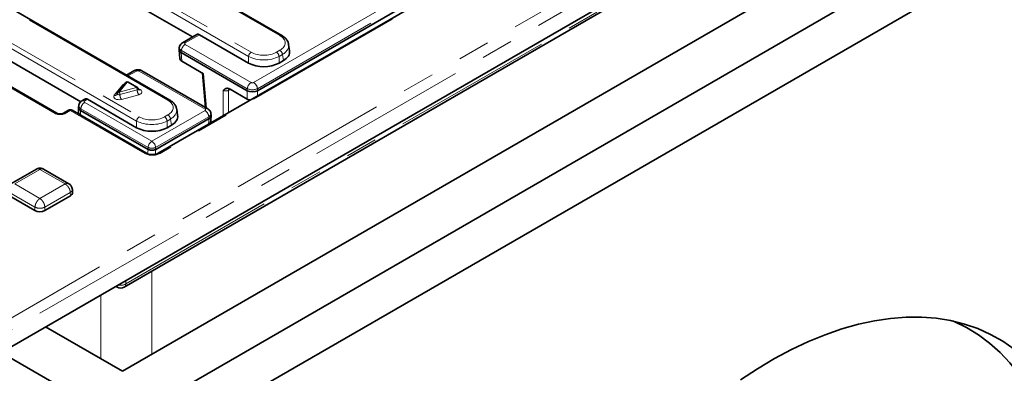
# Model space of a CAD drawing. Units: millimetres. Extents: x 8 to 603, y -62 to 415.
# Drawn here: x 325 to 364, y 101 to 115 of the extents above; entities that cross this region are included whole.
import ezdxf

# ---------------------------------------------------------------- set-up
doc = ezdxf.new("R2010")
doc.units = ezdxf.units.MM
doc.linetypes.add('PHANTOM', pattern=[12.7, 6.35, -1.27, 1.27, -1.27, 1.27, -1.27])

msp = doc.modelspace()

# ---------------------------------------------------------------- linework, layer by layer
at = {"color": 8, "linetype": 'PHANTOM', "lineweight": 18}
for p, q in [((322.4494, 102.2009), (385.8726, 138.8053)), ((386.0745, 138.4473), (322.6513, 101.8429)), ((372.577, 134.2458), (330.3495, 109.8744)), ((334.0659, 112.6924), (371.5706, 134.338)), ((371.7216, 134.0912), (334.2169, 112.4455)), ((335.1077, 114.5514), (305.0728, 131.8859)), ((333.8664, 113.7285), (304.6196, 130.6081)), ((304.7202, 130.7727), (333.967, 113.893)), ((299.4874, 128.6623), (329.5224, 111.3278)), ((330.6631, 111.9862), (301.4163, 128.8658)), ((329.4217, 111.1633), (299.3868, 128.4978)), ((328.9893, 104.6963), (369.1901, 127.8981)), ((331.917, 114.5888), (331.3485, 114.2607)), ((331.3485, 114.2026), (333.9653, 112.6924)), ((331.1976, 113.9558), (331.1864, 113.8822)), ((331.1869, 113.8819), (331.2187, 113.5319)), ((333.8143, 112.4455), (331.1976, 113.9558)), ((334.9733, 113.893), (335.1077, 113.9706)), ((335.2084, 113.806), (335.074, 113.7285)), ((335.2453, 113.5625), (335.2084, 113.806)), ((333.8664, 113.4637), (333.8664, 113.7285)), ((335.074, 113.7285), (335.074, 113.4637)), ((329.4196, 113.1475), (329.0771, 112.9498)), ((332.137, 111.6372), (329.5202, 113.1475)), ((332.0691, 113.0411), (332.1929, 111.6774)), ((326.1822, 111.4636), (324.1686, 112.6257)), ((328.5325, 112.1852), (328.858, 112.5819)), ((329.0517, 112.7039), (328.7261, 112.3073)), ((329.4134, 112.4951), (329.0517, 112.7039)), ((328.7261, 112.3073), (329.4134, 112.4951)), ((329.444, 112.3996), (328.7567, 112.2117)), ((329.5051, 112.2084), (328.8178, 112.0205)), ((329.4824, 112.4552), (329.5649, 112.4076)), ((332.8624, 111.373), (332.8624, 112.3737)), ((333.1448, 112.4203), (333.0641, 112.3737)), ((333.0641, 112.3737), (333.0641, 111.4894)), ((333.8139, 112.0341), (333.8139, 112.3658)), ((333.8143, 112.3655), (333.8143, 112.4455)), ((334.2169, 112.4455), (334.2169, 112.3655)), ((334.2174, 112.3658), (334.2174, 112.155)), ((327.4723, 112.0236), (327.3584, 111.9578)), ((327.3584, 111.8998), (330.0255, 110.3605)), ((326.7882, 111.5802), (326.5861, 111.4636)), ((329.7438, 109.8744), (326.7882, 111.5802)), ((327.1909, 111.3961), (327.1979, 111.4147)), ((327.2075, 111.6529), (327.1963, 111.5795)), ((327.1979, 111.5784), (327.1979, 111.4147)), ((327.1979, 111.4147), (327.2422, 111.3665)), ((329.8746, 110.1136), (327.2075, 111.6529)), ((330.0255, 110.3605), (332.137, 111.5791)), ((329.4217, 110.8985), (329.4217, 111.1633)), ((332.288, 111.3322), (330.1765, 110.1136)), ((330.5287, 111.3278), (330.6631, 111.4054)), ((330.7637, 111.2408), (330.6293, 111.1633)), ((330.6293, 111.1633), (330.6293, 110.8985)), ((330.8006, 110.9973), (330.7637, 111.2408)), ((332.2784, 111.0359), (332.2986, 111.2584)), ((332.2991, 111.2587), (332.288, 111.3322)), ((329.8577, 109.8622), (329.8734, 110.0343)), ((329.8746, 110.0337), (329.8746, 110.1136)), ((330.1777, 110.0343), (330.16, 109.8397)), ((330.1765, 110.1136), (330.1765, 110.0336)), ((325.5808, 109.2407), (324.5818, 108.6642)), ((326.5798, 108.6642), (325.5808, 109.2407)), ((325.3847, 107.7468), (324.3745, 108.3298)), ((324.5818, 108.6642), (325.5808, 108.0876)), ((325.5808, 108.0876), (326.5798, 108.6642)), ((326.7872, 108.3298), (325.777, 107.7468)), ((326.7872, 108.3298), (326.793, 108.1976)), ((325.3847, 107.7468), (325.3788, 107.6146)), ((325.777, 107.7468), (325.7829, 107.6146)), ((330.0249, 105.2054), (330.0249, 101.9051)), ((328.9893, 104.8332), (328.9893, 104.6963)), ((328.0058, 101.7302), (328.0058, 104.2656))]:
    msp.add_line(p, q, dxfattribs=at)
at = {"color": 7, "linetype": 'Continuous', "lineweight": 35}
for p, q in [((322.6513, 101.1752), (386.0327, 137.7555)), ((372.5056, 134.2528), (330.2781, 109.8815)), ((334.2174, 112.3658), (370.5773, 133.3507)), ((335.1791, 114.5585), (305.1442, 131.893)), ((330.7345, 111.9932), (301.4877, 128.8729)), ((328.9302, 104.5736), (369.131, 127.7753)), ((328.8638, 97.4461), (380.2806, 127.121)), ((328.8638, 99.1951), (377.2501, 127.121)), ((301.4382, 126.7953), (327.2022, 111.9257)), ((328.8638, 101.235), (371.6943, 125.9544)), ((331.6344, 114.4981), (324.4802, 118.6271)), ((331.806, 114.5971), (331.2414, 114.2713)), ((333.8664, 113.4637), (331.917, 114.5888)), ((335.4927, 113.9538), (335.4552, 114.2014)), ((331.1035, 113.9914), (331.1354, 113.6398)), ((331.116, 114.0923), (331.1042, 114.0143)), ((333.8139, 112.3658), (331.1869, 113.8819)), ((332.0691, 113.0411), (331.2187, 113.5319)), ((335.074, 113.4637), (335.2453, 113.5625)), ((329.3125, 113.1581), (329.0144, 112.986)), ((332.2441, 111.6478), (329.6274, 113.1581)), ((332.0304, 113.0634), (332.1541, 111.6997)), ((326.2536, 111.4706), (324.24, 112.6328)), ((328.9965, 112.6909), (328.6709, 112.2942)), ((329.4491, 112.4987), (329.0874, 112.7075)), ((333.8139, 112.0341), (333.134, 112.4265)), ((327.3613, 112.0319), (327.2513, 111.9684)), ((327.4723, 112.0236), (329.4217, 110.8985)), ((326.7168, 111.5873), (326.5146, 111.4706)), ((329.8152, 109.8815), (326.8596, 111.5873)), ((327.1139, 111.7037), (327.1139, 111.5189)), ((327.1259, 111.7895), (327.115, 111.7171)), ((329.8734, 110.0343), (327.1979, 111.5784)), ((331.048, 111.3886), (331.0105, 111.6362)), ((332.3813, 111.3907), (332.3695, 111.4688)), ((330.1777, 110.0343), (332.2986, 111.2584)), ((332.356, 111.0807), (332.382, 111.3679)), ((330.6293, 110.8985), (330.8006, 110.9973)), ((325.4441, 109.2584), (324.4329, 108.6748)), ((326.7287, 108.6748), (325.7176, 109.2584)), ((326.8765, 108.3203), (326.8682, 108.4496)), ((324.3687, 108.1976), (325.3788, 107.6146)), ((325.7829, 107.6146), (326.793, 108.1976)), ((328.592, 104.6039), (328.6445, 104.5736)), ((325.8093, 102.9979), (328.8638, 101.235)), ((324.0421, 101.9779), (328.8638, 99.1951))]:
    msp.add_line(p, q, dxfattribs=at)
at = {"color": 8, "linetype": 'PHANTOM', "lineweight": 18, "flags": 128}
for points in [[(328.9029, 112.5769), (328.8832, 112.5772), (328.858, 112.5819)], [(328.6547, 112.2489), (328.6557, 112.2419), (328.6627, 112.2299), (328.6756, 112.2198), (328.6932, 112.2123), (328.7139, 112.2083), (328.7358, 112.2081), (328.7567, 112.2117)], [(329.444, 112.3996), (329.4584, 112.4048), (329.4703, 112.4119), (329.4789, 112.4204), (329.4838, 112.4298), (329.4848, 112.4371)], [(329.5649, 112.4076), (329.5965, 112.3844), (329.6177, 112.3575), (329.6272, 112.3285), (329.6245, 112.299), (329.6099, 112.2708), (329.584, 112.2453), (329.5484, 112.2241), (329.5051, 112.2084)], [(328.8178, 112.0205), (328.755, 112.0097), (328.6895, 112.0104), (328.6275, 112.0225), (328.5746, 112.0448), (328.5359, 112.0753), (328.515, 112.1112), (328.5138, 112.149), (328.5325, 112.1852)], [(328.6067, 104.6123), (328.6219, 104.5917), (328.6445, 104.5736)]]:
    msp.add_lwpolyline(points, dxfattribs=at)
at = {"color": 7, "linetype": 'Continuous', "lineweight": 35, "flags": 128}
for points in [[(365.4593, 100.9196), (365.0883, 101.3582), (364.6881, 101.7564), (364.2597, 102.1131), (363.8042, 102.4272), (363.3231, 102.6979), (362.8175, 102.9245), (362.289, 103.1062), (361.7389, 103.2427), (361.1689, 103.3334), (360.5805, 103.3782), (359.9753, 103.377), (359.3551, 103.3297), (358.7216, 103.2364), (358.0765, 103.0975), (357.4216, 102.9133), (356.7588, 102.6843), (356.0899, 102.4112), (355.4167, 102.0948), (354.7412, 101.7358), (354.0653, 101.3354), (353.3907, 100.8946)], [(366.189, 94.7215), (366.1711, 95.4873), (366.1174, 96.2303), (366.0282, 96.9484), (365.9036, 97.6394), (365.7441, 98.3016), (365.55, 98.9329), (365.322, 99.5317), (365.0606, 100.0961), (364.7666, 100.6247), (364.4408, 101.1158), (364.0842, 101.5682), (363.6978, 101.9805), (363.2827, 102.3516), (362.84, 102.6804), (362.371, 102.966), (361.877, 103.2076), (361.8503, 103.2191)]]:
    msp.add_lwpolyline(points, dxfattribs=at)
at = {"color": 8, "linetype": 'PHANTOM', "lineweight": 18}
for centre, radius, start, end in [((335.1493, 114.4961), 0.0692, 64.39708, 126.88955), ((331.5288, 113.9228), 0.3329, 122.79738, 174.31411), ((331.2862, 114.1777), 0.1038, 53.10762, 115.63179), ((334.0872, 113.7065), 0.2219, 122.79738, 174.31411), ((334.8531, 113.7065), 0.2219, 5.68589, 57.20262), ((334.9875, 113.7841), 0.2219, 5.68589, 57.20262), ((329.357, 113.0612), 0.1066, 54.02699, 114.67121), ((329.5825, 113.0644), 0.1038, 64.41389, 126.88791), ((329.0031, 112.4474), 0.1978, 104.41494, 137.16013), ((329.0339, 112.6557), 0.0514, 69.75902, 136.77004), ((329.0726, 112.6747), 0.0359, 65.6927, 125.6091), ((334.1456, 112.4125), 0.3329, 122.79738, 174.31411), ((333.8856, 112.4125), 0.3329, 5.68589, 57.20262), ((328.568, 112.2815), 0.1027, 249.74003, 317.06434), ((328.7083, 112.259), 0.0514, 69.75902, 136.77004), ((328.5865, 112.2099), 0.1702, 0.58998, 34.88794), ((329.097, 112.2152), 0.3404, 180.58998, 214.88794), ((329.4343, 112.4659), 0.0359, 65.6927, 125.6091), ((329.2738, 112.3978), 0.1702, 0.58998, 34.88794), ((329.7843, 112.4031), 0.3404, 180.58998, 214.88794), ((329.5235, 112.4621), 0.0685, 244.00732, 307.24748), ((333.2346, 112.3717), 0.1704, 152.24868, 179.3365), ((327.5387, 111.6199), 0.3329, 122.79738, 174.31411), ((327.2958, 111.8716), 0.1066, 54.02269, 114.71967), ((330.7048, 111.9287), 0.0711, 65.36691, 125.96963), ((326.2237, 111.4087), 0.0688, 64.26705, 127.09547), ((326.5445, 111.4086), 0.0688, 52.92078, 115.56984), ((326.7465, 111.5232), 0.0707, 53.8379, 114.8603), ((326.8299, 111.5232), 0.0707, 65.1397, 126.1621), ((327.2426, 111.5366), 0.1298, 187.82948, 249.87578), ((332.1993, 111.5542), 0.1038, 64.36956, 126.89225), ((331.9567, 111.2993), 0.3329, 5.68589, 57.20262), ((329.6426, 111.1413), 0.2219, 122.79738, 174.31411), ((330.4084, 111.1413), 0.2219, 5.68589, 57.20262), ((330.5428, 111.2188), 0.2219, 5.68589, 57.20262), ((330.2058, 110.0806), 0.3329, 122.79738, 174.31411), ((329.8452, 110.0806), 0.3329, 5.68589, 57.20262), ((329.7857, 109.8169), 0.0711, 66.29767, 126.05649), ((330.0255, 110.4778), 0.3942, 247.48578, 292.51422), ((330.3077, 109.817), 0.0711, 53.93719, 113.77108), ((328.7867, 105.0614), 0.4174, 255.71715, 299.0276), ((328.8502, 104.6877), 0.1393, 305.02895, 3.57411)]:
    msp.add_arc(centre, radius, start, end, dxfattribs=at)
at = {"color": 7, "linetype": 'Continuous', "lineweight": 35}
for centre, radius, start, end in [((329.0517, 112.6456), 0.0714, 60.00881, 140.62302), ((328.7261, 112.2489), 0.0714, 140.62302, 180), ((329.4134, 112.4368), 0.0714, 0, 60.00881), ((326.7882, 111.4636), 0.1429, 60.00881, 119.99119), ((327.3997, 111.5189), 0.2857, 180, 197.52994), ((326.7415, 108.3224), 0.135, 292.4179, 359.12135), ((325.5808, 108.0046), 0.4392, 242.61604, 297.38396), ((328.7873, 104.821), 0.2857, 240.00881, 299.99119)]:
    msp.add_arc(centre, radius, start, end, dxfattribs=at)
for centre, major_axis, ratio, start_param, end_param in [((331.9037, 114.4061), (-0.0916, 0.1942), 0.6253185, 5.5500234, 6.3351551), ((331.3901, 113.9943), (0.287, -0.0086), 0.5741737, 3.0722163, 3.9403799), ((331.2382, 115.6685), (0.0385, 1.7904), 0.1145713, 3.0763656, 3.0787942), ((334.6322, 113.911), (0.8637, 0), 0.5727776, 5.5015852, 6.3697488), ((331.4215, 113.6484), (0.2865, 0), 0.5755665, 3.1937818, 3.9256213), ((334.4702, 113.8175), (0.8571, 0), 0.581546, 3.9307889, 5.493989), ((334.0156, 114.0655), (0.1904, 1.7036), 0.1250415, 3.0869822, 3.0894108), ((334.0156, 112.479), (0.2857, 0), 0.5596307, 3.9307889, 5.493989), ((334.0156, 114.0655), (-0.1904, 1.7036), 0.1250415, 3.1937745, 3.1962031), ((327.459, 111.8409), (-0.0916, 0.1942), 0.6253185, 5.5500234, 6.3351551), ((334.0156, 112.1512), (0.2857, 0), 0.5787282, 3.9283603, 4.42899), ((327.3997, 118.7046), (0.1986, 7.1271), 0.0288231, 3.1182238, 3.1260124), ((330.1876, 111.3458), (0.8637, 0), 0.5727776, 5.5015852, 6.3697488), ((332.2473, 113.045), (-0.0385, 1.7904), 0.1145713, 3.2043911, 3.2068197), ((332.0954, 111.3707), (0.287, 0.0086), 0.5741737, 5.4843981, 6.3525616), ((330.0255, 111.2523), (0.8571, 0), 0.581546, 3.9307889, 5.493989), ((330.4789, 115.1168), (0.6034, 5.0832), 0.0314539, 3.1280982, 3.1358869), ((330.1392, 111.3742), (-0.0289, 1.3428), 0.1145713, 3.1964893, 3.2043911)]:
    msp.add_ellipse(centre, major_axis=major_axis, ratio=ratio, start_param=start_param, end_param=end_param, dxfattribs=at)
at = {"color": 8, "linetype": 'PHANTOM', "lineweight": 18}
for centre, major_axis, ratio, start_param, end_param in [((334.5969, 114.261), (0.7197, 0), 0.5727776, 5.5015852, 7.0647854), ((331.3996, 114.2317), (0.072, 0), 0.5727776, 2.3599926, 3.9231927), ((334.5969, 114.1443), (0.8614, 0.0214), 0.5739839, 5.4873497, 6.3759672), ((331.3996, 114.0567), (0.284, -0.0321), 0.5744225, 3.1176961, 3.9880938), ((334.4702, 114.1879), (0.7143, 0), 0.581546, 3.9307889, 5.493989), ((334.4702, 114.0712), (0.8571, 0), 0.5633719, 3.9307889, 5.493989), ((329.4699, 113.118), (0.0714, 0), 0.581546, 0.7891963, 2.3523964), ((334.0156, 112.7218), (0.0714, 0), 0.581546, 3.9307889, 5.493989), ((332.9633, 112.4207), (0.1429, 0), 0.4643306, 3.9283603, 5.4964176), ((334.0156, 112.5469), (0.2857, 0), 0.4997624, 3.9307889, 5.493989), ((327.4095, 111.9288), (0.072, 0), 0.5727776, 2.3599926, 3.9231927), ((330.1522, 111.6958), (0.7197, 0), 0.5727776, 5.5015852, 7.0647854), ((326.3841, 111.5804), (0.2857, 0), 0.5778486, 3.9275998, 5.4971782), ((327.4095, 111.7538), (0.284, -0.0321), 0.5744225, 3.117711, 3.9880938), ((330.1522, 111.5791), (0.8614, 0.0214), 0.5739839, 5.4873497, 6.3759672), ((332.0859, 111.6081), (0.072, 0), 0.5727776, 5.5015852, 7.0647854), ((332.0859, 111.4332), (0.284, 0.0321), 0.5744225, 5.4366841, 6.3086101), ((330.0255, 111.506), (0.8571, 0), 0.5633719, 3.9307889, 5.493989), ((330.0255, 111.6227), (0.7143, 0), 0.581546, 3.9307889, 5.493989), ((330.0467, 110.0496), (0.4286, 0), 0.5778486, 3.9275998, 5.4971782)]:
    msp.add_ellipse(centre, major_axis=major_axis, ratio=ratio, start_param=start_param, end_param=end_param, dxfattribs=at)
at = {"color": 7, "linetype": 'Continuous', "lineweight": 35}
for points, knots in [([(335.4477, 114.2139), (335.446, 114.2303), (335.44, 114.2897), (335.3846, 114.3834), (335.2964, 114.4832), (335.2166, 114.5345), (335.1791, 114.5585)], [0, 0, 0, 0, 0.1149206, 0.4159364, 0.7264484, 1, 1, 1, 1]), ([(331.2414, 114.2713), (331.216, 114.2529), (331.1673, 114.2175), (331.1261, 114.1506), (331.1216, 114.1072), (331.1201, 114.0927)], [0, 0, 0, 0, 0.42011598, 0.80646418, 1, 1, 1, 1]), ([(329.6274, 113.1581), (329.6019, 113.17), (329.5466, 113.1958), (329.448, 113.2028), (329.3666, 113.1863), (329.3241, 113.1641), (329.3125, 113.1581)], [0, 0, 0, 0, 0.2574397, 0.5583415, 0.8791645, 1, 1, 1, 1]), ([(328.6536, 112.2487), (328.654, 112.2468), (328.6563, 112.2339), (328.6477, 112.2175), (328.6436, 112.2122), (328.6429, 112.2112)], [0, 0, 0, 0, 0.1205341, 0.8335097, 1, 1, 1, 1]), ([(329.4979, 112.3977), (329.4973, 112.3983), (329.4957, 112.3999), (329.4858, 112.4156), (329.4866, 112.4303), (329.487, 112.4368)], [0, 0, 0, 0, 0.2788515, 0.6755641, 1, 1, 1, 1]), ([(332.8624, 112.3737), (332.8625, 112.3739), (332.8707, 112.3827), (332.8831, 112.3958), (332.9004, 112.412), (332.9143, 112.4236), (332.9291, 112.434), (332.9448, 112.4432), (332.9616, 112.4508), (332.9788, 112.4562), (332.9962, 112.4596), (333.0136, 112.4611), (333.0321, 112.4607), (333.0576, 112.4576), (333.0844, 112.45), (333.1122, 112.4384), (333.1265, 112.4306), (333.134, 112.4265)], [0, 0, 0, 0, 0.0025437, 0.1277914, 0.1931461, 0.258565, 0.3245548, 0.3906978, 0.4571476, 0.5245058, 0.583063, 0.6418775, 0.7001901, 0.7616249, 0.8790289, 0.9372083, 1, 1, 1, 1]), ([(327.2513, 111.9684), (327.2259, 111.95), (327.1772, 111.9146), (327.136, 111.8477), (327.1315, 111.8043), (327.13, 111.7898)], [0, 0, 0, 0, 0.42014028, 0.80651083, 1, 1, 1, 1]), ([(331.003, 111.6487), (331.0013, 111.6651), (330.9953, 111.7245), (330.9399, 111.8182), (330.8518, 111.918), (330.7719, 111.9692), (330.7345, 111.9932)], [0, 0, 0, 0, 0.1149206, 0.4159364, 0.7264484, 1, 1, 1, 1]), ([(326.5146, 111.4706), (326.5071, 111.4667), (326.4901, 111.458), (326.4482, 111.4461), (326.3942, 111.44), (326.3361, 111.4431), (326.2845, 111.4552), (326.2634, 111.4657), (326.2536, 111.4706)], [0, 0, 0, 0, 0.1289373, 0.2895816, 0.4658434, 0.6523755, 0.8389981, 1, 1, 1, 1]), ([(327.1153, 111.7171), (327.1149, 111.7152), (327.1135, 111.7082), (327.1139, 111.6959), (327.1162, 111.6821), (327.121, 111.6667), (327.1291, 111.6496), (327.1425, 111.6306), (327.1584, 111.6129), (327.176, 111.5967), (327.1895, 111.5853), (327.1963, 111.5795)], [0, 0, 0, 0, 0.0414655, 0.1526014, 0.2642919, 0.3370681, 0.4834272, 0.6309833, 0.7532812, 0.8762316, 1, 1, 1, 1]), ([(332.3655, 111.4698), (332.3625, 111.4893), (332.3554, 111.5349), (332.3124, 111.5993), (332.2676, 111.6311), (332.2441, 111.6478)], [0, 0, 0, 0, 0.2623495, 0.6141248, 1, 1, 1, 1]), ([(330.2781, 109.8815), (330.2661, 109.8752), (330.2329, 109.8578), (330.1554, 109.8352), (330.0497, 109.8248), (329.94, 109.8344), (329.8598, 109.8579), (329.826, 109.8758), (329.8152, 109.8815)], [0, 0, 0, 0, 0.10593799, 0.29245343, 0.49230631, 0.6994016, 0.90461817, 1, 1, 1, 1]), ([(329.8746, 110.0337), (329.8786, 110.0324), (329.8867, 110.0298), (329.9, 110.0252), (329.9144, 110.0207), (329.9296, 110.0165), (329.9454, 110.0128), (329.9614, 110.0098), (329.9779, 110.0072), (329.9995, 110.0049), (330.0251, 110.0035), (330.0492, 110.0039), (330.0709, 110.0054), (330.0931, 110.0079), (330.1155, 110.0122), (330.1345, 110.0172), (330.1491, 110.0219), (330.1634, 110.0273), (330.172, 110.0315), (330.1765, 110.0336)], [0, 0, 0, 0, 0.0501781, 0.100318, 0.15045, 0.2050212, 0.2552027, 0.3056969, 0.3570609, 0.4087593, 0.5020756, 0.5856408, 0.6244805, 0.6997175, 0.7898196, 0.8400792, 0.8928904, 0.9457016, 1, 1, 1, 1]), ([(325.7197, 109.2571), (325.7105, 109.2617), (325.6917, 109.2711), (325.6456, 109.2838), (325.5808, 109.2906), (325.5161, 109.2838), (325.47, 109.2711), (325.4512, 109.2617), (325.4419, 109.2571)], [0, 0, 0, 0, 0.11969013, 0.24321378, 0.5, 0.75678622, 0.88030987, 1, 1, 1, 1]), ([(326.8682, 108.4491), (326.8649, 108.4732), (326.8582, 108.5212), (326.824, 108.5854), (326.7797, 108.6397), (326.7439, 108.6642), (326.7266, 108.676)], [0, 0, 0, 0, 0.2623708, 0.5209326, 0.7686634, 1, 1, 1, 1])]:
    msp.add_open_spline(points, degree=3, knots=knots, dxfattribs=at)
at = {"color": 8, "linetype": 'PHANTOM', "lineweight": 18}
for points, knots in [([(325.5808, 109.2407), (325.5653, 109.249), (325.5364, 109.2645), (325.4903, 109.2713), (325.4564, 109.2713), (325.4437, 109.2571), (325.4427, 109.256)], [0, 0, 0, 0, 0.3001577, 0.5617016, 0.9674381, 1, 1, 1, 1]), ([(325.719, 109.256), (325.718, 109.2571), (325.7052, 109.2713), (325.6714, 109.2713), (325.6253, 109.2645), (325.5963, 109.249), (325.5808, 109.2407)], [0, 0, 0, 0, 0.03256188, 0.438278, 0.699827, 1, 1, 1, 1]), ([(326.7228, 108.6781), (326.7054, 108.684), (326.6767, 108.6937), (326.6265, 108.686), (326.5961, 108.6718), (326.5798, 108.6642)], [0, 0, 0, 0, 0.41939267, 0.6897396, 1, 1, 1, 1]), ([(326.7872, 108.3298), (326.7831, 108.3605), (326.7747, 108.4237), (326.729, 108.5185), (326.6764, 108.5875), (326.6266, 108.635), (326.5961, 108.654), (326.5798, 108.6642)], [0, 0, 0, 0, 0.2423089, 0.499175, 0.7092068, 0.8446059, 1, 1, 1, 1]), ([(326.8664, 108.449), (326.8671, 108.447), (326.8755, 108.4246), (326.8528, 108.379), (326.8089, 108.3461), (326.7872, 108.3298)], [0, 0, 0, 0, 0.0457482, 0.526052, 1, 1, 1, 1]), ([(325.5808, 108.0876), (325.5654, 108.0769), (325.5366, 108.057), (325.4894, 108.008), (325.4397, 107.9373), (325.3964, 107.841), (325.3885, 107.7776), (325.3847, 107.7468)], [0, 0, 0, 0, 0.1553941, 0.2907932, 0.500825, 0.7576911, 1, 1, 1, 1]), ([(325.777, 107.7468), (325.7732, 107.7776), (325.7652, 107.841), (325.722, 107.9373), (325.6722, 108.008), (325.6251, 108.057), (325.5963, 108.0769), (325.5808, 108.0876)], [0, 0, 0, 0, 0.24231555, 0.49917503, 0.70921735, 0.84461384, 1, 1, 1, 1]), ([(325.777, 107.7468), (325.7486, 107.7338), (325.6913, 107.7074), (325.5808, 107.6962), (325.4704, 107.7074), (325.4131, 107.7338), (325.3847, 107.7468)], [0, 0, 0, 0, 0.2483349, 0.5, 0.7516651, 1, 1, 1, 1])]:
    msp.add_open_spline(points, degree=3, knots=knots, dxfattribs=at)

doc.saveas('drawing.dxf')
